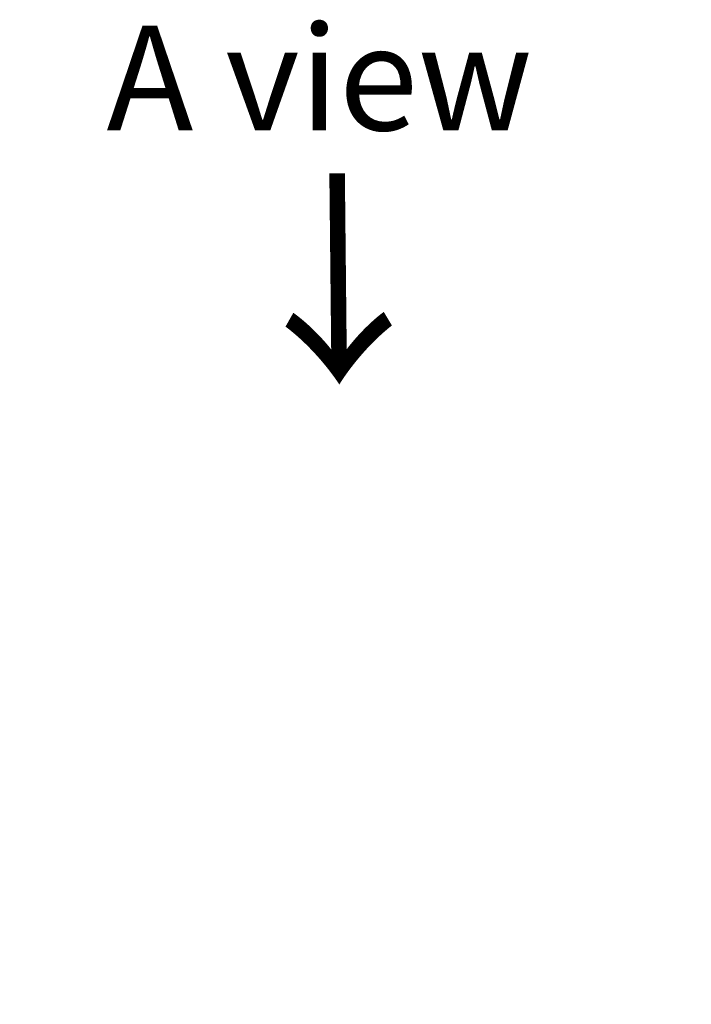
# Model space of a CAD drawing. Units: millimetres. Extents: x -2468 to 5207, y -14 to 1396.
# Drawn here: x -2136 to -2055, y 868 to 985 of the extents above; entities that cross this region are included whole.
import ezdxf

# ---------------------------------------------------------------- set-up
doc = ezdxf.new("R2010")
doc.units = ezdxf.units.MM
doc.header["$LTSCALE"] = 4
doc.layers.get('Defpoints').update_dxf_attribs({"lineweight": 25})
doc.layers.add('Dimension (ISO)', color=7, linetype='Continuous', lineweight=18)
doc.layers.add('Symbol (ISO)', color=7, linetype='Continuous', lineweight=18)
doc.styles.add('Note Text (TK)', font='MS PGothic.ttf')
doc.dimstyles.new('Default - Method 1b (TK)', dxfattribs={"dimscale": 4, "dimtxt": 2.5, "dimasz": 2.5, "dimexe": 1, "dimexo": 1.5, "dimgap": 1, "dimtad": 1, "dimrnd": 1e-08, "dimdsep": 46, "dimtxsty": 'Note Text (TK)', "dimblk": 'OPEN', "dimcen": 0.09, "dimdle": 5, "dimclrd": 100, "dimclre": 100, "dimclrt": 7, "dimadec": 1, "dimazin": 1, "dimtfac": 1, "dimtmove": 0, "dimatfit": 3, "dimldrblk": 'OPEN', "dimfxl": 1, "dimtolj": 1, "dimlwd": -1, "dimlwe": -1, "dimarcsym": 0})

# ---------------------------------------------------------------- blocks, each defined once
blk = doc.blocks.new('_Open')
at = {"color": 0, "linetype": 'ByBlock', "lineweight": -2}
for p, q in [((-1, 0.167), (0, 0)), ((-1, -0.167), (0, 0)), ((0, 0), (-1, 0))]:
    blk.add_line(p, q, dxfattribs=at)
blk = doc.blocks.new('*D25')
at = {"layer": 'Defpoints', "color": 0}
for p in [(-2403.59, 918.95), (-2453.48, 890.15), (-2014.8, 711.46)]:
    blk.add_point(p, dxfattribs=at)
at = {"layer": 'Dimension (ISO)', "color": 100}
for p, q in [((-2409.57, 915.49), (-2457.47, 887.84)), ((-2090.23, 677.94), (-2444.84, 885.1)), ((-2020.78, 708.01), (-2085.59, 670.59))]:
    blk.add_line(p, q, dxfattribs=at)
at = {"layer": 'Dimension (ISO)', "color": 100, "xscale": 10, "yscale": 10, "zscale": 10}
for p, rotation in [((-2453.48, 890.15), 149.7059565400309), ((-2081.6, 672.89), 329.705956540031)]:
    blk.add_blockref('_Open', p, dxfattribs=dict(at, rotation=rotation))
at = {"layer": 'Dimension (ISO)', "color": 7, "insert": (-2272, 798.21), "char_height": 20, "attachment_point": 4, "rotation": 329.706, "style": 'Note Text (TK)'}
blk.add_mtext('\\A1;{\\Q29.706;\\W0.819;\\H0.816x;430}', dxfattribs=at)

msp = doc.modelspace()

# ---------------------------------------------------------------- texts
at = {"layer": 'Symbol (ISO)', "color": 7, "insert": (-2125.2573, 978.2586), "char_height": 12.5, "width": 51.900584, "attachment_point": 4, "line_spacing_factor": 1.5, "style": 'Note Text (TK)'}
msp.add_mtext('\\fＭＳ Ｐゴシック|b0|i0;A view', dxfattribs=at)
at = {"layer": 'Symbol (ISO)', "color": 7, "insert": (-2098.0813, 967.9649), "char_height": 20, "attachment_point": 4, "rotation": 270.6, "line_spacing_factor": 1.5, "style": 'Note Text (TK)'}
msp.add_mtext('\\fMS PGothic|b0|i0;{\\H20.0000;→}', dxfattribs=at)

# ---------------------------------------------------------------- dimensions: what is measured, and where the dimension line sits
at = {"layer": 'Dimension (ISO)', "color": 100}
dim = msp.add_linear_dim(base=(-2453.4778, 890.1471), p1=(-2014.7951, 711.4605), p2=(-2403.5926, 918.9483), angle=329.705957, text='{\\Q29.706;\\W0.819;\\H0.816x;430}', dimstyle='Default - Method 1b (TK)', override={"dimtxt": 5, "dimdec": 0, "dimlfac": 0.2, "dimtdec": 0, "dimtofl": 0, "dimatfit": 1}, dxfattribs=at)
dim.commit()
dim.dimension.update_dxf_attribs({"geometry": '*D25', "text_midpoint": (-2262.1324, 778.3606), "dimtype": 160})

doc.saveas('drawing.dxf')
